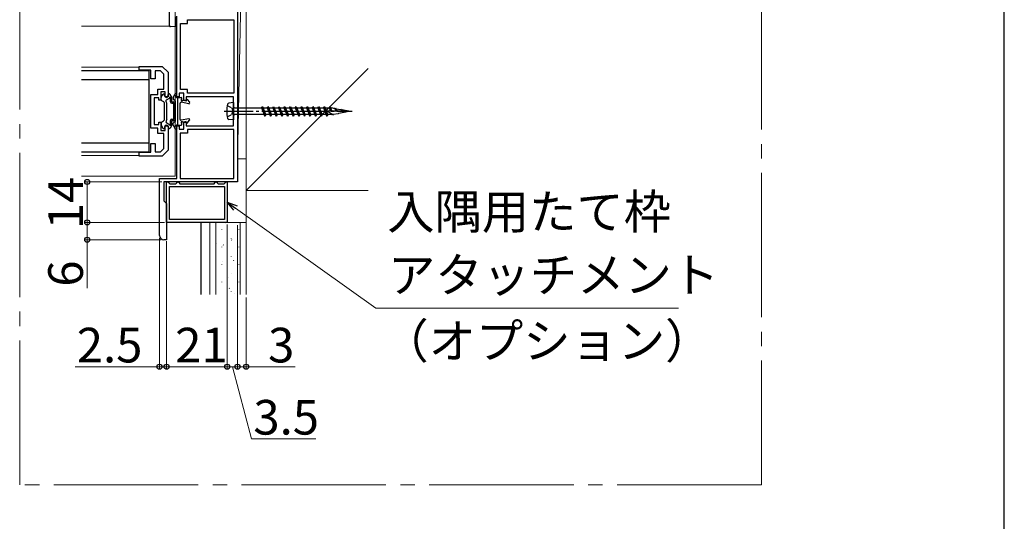
# Model space of a CAD drawing. Extents: x 0 to 1986, y -23 to 2255.
# Drawn here: x 1129 to 1470, y 1495 to 1669 of the extents above; entities that cross this region are included whole.
import ezdxf

# ---------------------------------------------------------------- set-up
doc = ezdxf.new("R2010")
doc.units = 0
doc.linetypes.add('YCENTER_1', pattern=[13, 10, -1, 1, -1])
doc.linetypes.add('YHIDDEN_1', pattern=[4, 3, -1])
for name, color, linetype, lineweight in [('YKK_11', 7, 'CONTINUOUS', 30), ('YKK_12', 2, 'CONTINUOUS', 13), ('YKK_13', 4, 'CONTINUOUS', 30), ('YKK_D', 6, 'CONTINUOUS', 13), ('YSS_K', 3, 'CONTINUOUS', 13)]:
    doc.layers.add(name, color=color, linetype=linetype, lineweight=lineweight)
doc.layers.add('YKK_ZWAK', color=7, linetype='CONTINUOUS')
doc.styles.add('text-b', font='txt')

msp = doc.modelspace()

# ---------------------------------------------------------------- linework, layer by layer
at = {"layer": 'YKK_11', "linetype": 'ByBlock', "lineweight": -2, "ltscale": 0.5}
for p, q in [((1204.51, 1786.81), (1204.51, 1612.81)), ((1183.51, 1642.31), (1183.51, 1670.31)), ((1184.81, 1644.86), (1184.81, 1667.76)), ((1184.81, 1667.76), (1187.21, 1667.76)), ((1187.21, 1667.76), (1187.21, 1669.01)), ((1187.21, 1669.01), (1203.21, 1669.01)), ((1203.21, 1669.01), (1203.21, 1643.61)), ((1170.51, 1651.51), (1170.51, 1652.81)), ((1170.51, 1652.81), (1178.51, 1652.81)), ((1174.51, 1651.51), (1170.51, 1651.51)), ((1174.51, 1648.51), (1174.51, 1651.51)), ((1177.89, 1651.31), (1176.01, 1651.31)), ((1176.01, 1651.31), (1176.01, 1648.51)), ((1179.01, 1650.19), (1177.89, 1651.31)), ((1178.51, 1652.81), (1180.51, 1650.81)), ((1179.01, 1645.01), (1179.01, 1650.19)), ((1180.51, 1650.81), (1180.51, 1642.31)), ((1176.01, 1648.51), (1174.51, 1648.51)), ((1174.51, 1631.51), (1174.51, 1643.11)), ((1174.51, 1643.11), (1177.01, 1643.11)), ((1177.01, 1643.11), (1177.01, 1645.01)), ((1177.01, 1645.01), (1179.01, 1645.01)), ((1179.51, 1644.01), (1178.01, 1644.01)), ((1178.01, 1644.01), (1178.01, 1641.11)), ((1179.51, 1642.31), (1179.51, 1644.01)), ((1185.91, 1643.56), (1184.31, 1643.56)), ((1184.31, 1643.56), (1184.31, 1642.31)), ((1187.21, 1644.86), (1184.81, 1644.86)), ((1185.91, 1641.06), (1185.91, 1643.56)), ((1187.21, 1643.61), (1187.21, 1644.86)), ((1203.21, 1643.61), (1187.21, 1643.61)), ((1177.31, 1641.91), (1175.71, 1641.91)), ((1175.71, 1641.91), (1175.71, 1632.71)), ((1177.31, 1641.11), (1177.31, 1641.91)), ((1178.01, 1641.11), (1177.31, 1641.11)), ((1180.51, 1642.31), (1179.51, 1642.31)), ((1184.31, 1642.31), (1183.51, 1642.31)), ((1186.71, 1641.06), (1185.91, 1641.06)), ((1203.11, 1642.31), (1186.71, 1642.31)), ((1186.71, 1642.31), (1186.71, 1641.06)), ((1203.11, 1637.77), (1203.11, 1642.31)), ((1203.23, 1637.59), (1203.11, 1637.77)), ((1203.11, 1636.86), (1203.23, 1637.04)), ((1203.11, 1632.31), (1203.11, 1636.86)), ((1203.23, 1637.04), (1203.23, 1637.59)), ((1177.31, 1632.71), (1177.31, 1633.51)), ((1177.31, 1633.51), (1178.01, 1633.51)), ((1178.01, 1633.51), (1178.01, 1630.61)), ((1185.91, 1631.06), (1185.91, 1633.56)), ((1185.91, 1633.56), (1186.71, 1633.56)), ((1186.71, 1633.56), (1186.71, 1632.31)), ((1177.01, 1631.51), (1174.51, 1631.51)), ((1175.71, 1632.71), (1177.31, 1632.71)), ((1177.01, 1629.61), (1177.01, 1631.51)), ((1179.01, 1629.61), (1177.01, 1629.61)), ((1178.01, 1630.61), (1179.51, 1630.61)), ((1179.01, 1624.43), (1179.01, 1629.61)), ((1179.51, 1630.61), (1179.51, 1632.31)), ((1179.51, 1632.31), (1180.51, 1632.31)), ((1180.51, 1632.31), (1180.51, 1623.81)), ((1183.51, 1614.01), (1183.51, 1632.31)), ((1183.51, 1632.31), (1184.31, 1632.31)), ((1184.31, 1632.31), (1184.31, 1631.06)), ((1184.31, 1631.06), (1185.91, 1631.06)), ((1187.21, 1629.76), (1184.71, 1629.76)), ((1184.71, 1629.76), (1184.71, 1614.01)), ((1186.71, 1632.31), (1203.11, 1632.31)), ((1203.21, 1631.01), (1187.21, 1631.01)), ((1187.21, 1631.01), (1187.21, 1629.76)), ((1203.21, 1614.01), (1203.21, 1631.01)), ((1174.51, 1623.11), (1174.51, 1626.11)), ((1174.51, 1626.11), (1176.01, 1626.11)), ((1176.01, 1626.11), (1176.01, 1623.31)), ((1170.51, 1621.81), (1170.51, 1623.11)), ((1170.51, 1623.11), (1174.51, 1623.11)), ((1176.01, 1623.31), (1177.89, 1623.31)), ((1177.89, 1623.31), (1179.01, 1624.43)), ((1180.51, 1623.81), (1178.51, 1621.81)), ((1178.51, 1621.81), (1170.51, 1621.81)), ((1177.51, 1594.31), (1177.51, 1614.01)), ((1177.51, 1614.01), (1183.51, 1614.01)), ((1204.51, 1612.81), (1179.01, 1612.81)), ((1179.01, 1612.81), (1179.01, 1606.31)), ((1180.01, 1598.81), (1180.01, 1612.81)), ((1180.01, 1612.81), (1180.51, 1612.81)), ((1180.51, 1612.81), (1180.81, 1612.51)), ((1180.81, 1612.51), (1181.11, 1612.21)), ((1183.21, 1612.21), (1183.51, 1612.51)), ((1183.51, 1612.51), (1183.81, 1612.81)), ((1183.81, 1612.81), (1184.01, 1612.81)), ((1184.01, 1612.81), (1184.31, 1612.51)), ((1184.31, 1612.51), (1184.61, 1612.21)), ((1184.71, 1614.01), (1203.21, 1614.01)), ((1196.41, 1612.21), (1196.71, 1612.51)), ((1196.71, 1612.51), (1197.01, 1612.81)), ((1197.01, 1612.81), (1197.21, 1612.81)), ((1197.21, 1612.81), (1197.51, 1612.51)), ((1197.51, 1612.51), (1197.81, 1612.21)), ((1199.91, 1612.21), (1200.21, 1612.51)), ((1200.21, 1612.51), (1200.51, 1612.81)), ((1200.51, 1612.81), (1201.01, 1612.81)), ((1201.01, 1612.81), (1201.01, 1598.81)), ((1181.01, 1611.21), (1200.01, 1611.21)), ((1181.01, 1599.81), (1181.01, 1611.21)), ((1181.11, 1612.21), (1183.21, 1612.21)), ((1184.61, 1612.21), (1196.41, 1612.21)), ((1197.81, 1612.21), (1199.91, 1612.21)), ((1200.01, 1611.21), (1200.01, 1599.81)), ((1179.01, 1606.31), (1180.01, 1605.31)), ((1180.01, 1605.31), (1180.01, 1592.81)), ((1201.01, 1598.81), (1180.01, 1598.81)), ((1200.01, 1599.81), (1181.01, 1599.81)), ((1180.01, 1592.81), (1179.01, 1592.81))]:
    msp.add_line(p, q, dxfattribs=at)
msp.add_arc((1179.01, 1594.31), 1.5, 180, 270, dxfattribs=at)
at = {"layer": 'YKK_12', "linetype": 'YCENTER_1', "ltscale": 5}
for p, q in [((1129.13, 1507.89), (1129.13, 1875.96)), ((1385.94, 1875.96), (1385.94, 1507.89)), ((1385.94, 1507.89), (1129.13, 1507.89))]:
    msp.add_line(p, q, dxfattribs=at)
at = {"layer": 'YKK_12', "ltscale": 1.5}
for p, q in [((1183.01, 1614.81), (1183.01, 1773.81)), ((1181.03, 1666.81), (1150.51, 1666.81)), ((1183.01, 1614.81), (1150.51, 1614.81))]:
    msp.add_line(p, q, dxfattribs=at)
at = {"layer": 'YKK_12'}
for p, q in [((1170.51, 1652.61), (1150.51, 1652.61)), ((1170.51, 1622.01), (1150.51, 1622.01))]:
    msp.add_line(p, q, dxfattribs=at)
at = {"layer": 'YKK_13', "ltscale": 1.5}
for p, q in [((1181.01, 1667.62), (1181.01, 1683.01)), ((1181.01, 1666.92), (1181.01, 1667.62)), ((1183.01, 1669.99), (1183.01, 1667.51)), ((1183.01, 1667.51), (1183.01, 1666.51)), ((1183.01, 1666.51), (1181.29, 1666.62))]:
    msp.add_line(p, q, dxfattribs=at)
at = {"layer": 'YKK_13'}
for p, q in [((1174.01, 1651.31), (1150.51, 1651.31)), ((1174.01, 1623.31), (1174.01, 1651.31)), ((1150.51, 1648.31), (1174.01, 1648.31)), ((1178.15, 1642.18), (1178.71, 1643.16)), ((1178.97, 1643.31), (1179.11, 1643.31)), ((1179.31, 1642.71), (1179.31, 1643.11)), ((1180.51, 1642.71), (1180.51, 1643.11)), ((1180.94, 1643.31), (1180.71, 1643.31)), ((1181.77, 1642.18), (1181.2, 1643.16)), ((1183.31, 1642.36), (1183.5, 1643.17)), ((1178.11, 1641.31), (1178.11, 1642.03)), ((1178.26, 1641.05), (1178.96, 1640.65)), ((1179.11, 1640.39), (1179.11, 1634.24)), ((1180.11, 1640.11), (1179.82, 1640.61)), ((1180.01, 1641.29), (1180.97, 1641.84)), ((1180.11, 1634.51), (1180.11, 1640.11)), ((1181.31, 1640.56), (1181.31, 1641.68)), ((1181.81, 1640.56), (1181.81, 1642.03)), ((1181.81, 1640.56), (1182.51, 1640.56)), ((1181.81, 1640.06), (1182.51, 1640.06)), ((1182.97, 1640.9), (1182.45, 1641.23)), ((1182.51, 1634.56), (1182.51, 1640.06)), ((1183.01, 1634.56), (1183.01, 1640.06)), ((1183.11, 1633.98), (1183.11, 1640.65)), ((1183.51, 1642.11), (1185.01, 1642.11)), ((1183.91, 1632.51), (1183.91, 1642.11)), ((1184.71, 1634.51), (1184.71, 1640.11)), ((1187.65, 1639.92), (1185.06, 1640.41)), ((1185.31, 1641.73), (1185.31, 1641.81)), ((1186.71, 1640.86), (1185.81, 1641.09)), ((1186.71, 1641.26), (1186.71, 1640.86)), ((1187.06, 1641.4), (1187.93, 1640.41)), ((1203.11, 1640.31), (1201.55, 1640.15)), ((1203.61, 1638.48), (1212.83, 1638.48)), ((1212.83, 1638.48), (1213.11, 1638.96)), ((1212.83, 1638.48), (1213.8, 1636.14)), ((1213.11, 1638.96), (1213.38, 1638.48)), ((1213.11, 1638.96), (1214.08, 1635.66)), ((1213.38, 1638.48), (1214.78, 1638.48)), ((1214.36, 1636.14), (1213.38, 1638.48)), ((1214.78, 1638.48), (1215.06, 1638.96)), ((1214.78, 1638.48), (1215.75, 1636.14)), ((1215.06, 1638.96), (1215.33, 1638.48)), ((1215.06, 1638.96), (1216.03, 1635.66)), ((1215.33, 1638.48), (1216.73, 1638.48)), ((1216.31, 1636.14), (1215.33, 1638.48)), ((1216.73, 1638.48), (1217.01, 1638.96)), ((1216.73, 1638.48), (1217.7, 1636.14)), ((1217.01, 1638.96), (1217.28, 1638.48)), ((1217.01, 1638.96), (1217.98, 1635.66)), ((1217.28, 1638.48), (1218.68, 1638.48)), ((1218.26, 1636.14), (1217.28, 1638.48)), ((1218.68, 1638.48), (1218.96, 1638.96)), ((1218.68, 1638.48), (1219.65, 1636.14)), ((1218.96, 1638.96), (1219.23, 1638.48)), ((1218.96, 1638.96), (1219.93, 1635.66)), ((1219.23, 1638.48), (1220.63, 1638.48)), ((1220.21, 1636.14), (1219.23, 1638.48)), ((1220.63, 1638.48), (1220.91, 1638.96)), ((1220.63, 1638.48), (1221.6, 1636.14)), ((1220.91, 1638.96), (1221.18, 1638.48)), ((1220.91, 1638.96), (1221.88, 1635.66)), ((1221.18, 1638.48), (1222.58, 1638.48)), ((1222.16, 1636.14), (1221.18, 1638.48)), ((1222.58, 1638.48), (1222.86, 1638.96)), ((1222.58, 1638.48), (1223.55, 1636.14)), ((1222.86, 1638.96), (1223.13, 1638.48)), ((1222.86, 1638.96), (1223.83, 1635.66)), ((1223.13, 1638.48), (1224.53, 1638.48)), ((1224.11, 1636.14), (1223.13, 1638.48)), ((1224.53, 1638.48), (1224.81, 1638.96)), ((1224.53, 1638.48), (1225.5, 1636.14)), ((1224.81, 1638.96), (1225.08, 1638.48)), ((1224.81, 1638.96), (1225.78, 1635.66)), ((1225.08, 1638.48), (1226.48, 1638.48)), ((1226.06, 1636.14), (1225.08, 1638.48)), ((1226.48, 1638.48), (1226.76, 1638.96)), ((1226.48, 1638.48), (1227.45, 1636.14)), ((1226.76, 1638.96), (1227.03, 1638.48)), ((1226.76, 1638.96), (1227.73, 1635.66)), ((1227.03, 1638.48), (1228.43, 1638.48)), ((1228.01, 1636.14), (1227.03, 1638.48)), ((1228.43, 1638.48), (1228.71, 1638.96)), ((1228.43, 1638.48), (1229.4, 1636.14)), ((1228.71, 1638.96), (1228.98, 1638.48)), ((1228.71, 1638.96), (1229.68, 1635.66)), ((1228.98, 1638.48), (1230.38, 1638.48)), ((1229.96, 1636.14), (1228.98, 1638.48)), ((1230.38, 1638.48), (1230.66, 1638.96)), ((1230.38, 1638.48), (1231.35, 1636.14)), ((1230.66, 1638.96), (1230.93, 1638.48)), ((1230.66, 1638.96), (1231.63, 1635.66)), ((1230.93, 1638.48), (1232.33, 1638.48)), ((1231.91, 1636.14), (1230.93, 1638.48)), ((1232.33, 1638.48), (1232.61, 1638.96)), ((1232.33, 1638.48), (1233.3, 1636.14)), ((1232.61, 1638.96), (1232.88, 1638.48)), ((1232.61, 1638.96), (1233.58, 1635.66)), ((1232.88, 1638.48), (1234.28, 1638.48)), ((1233.86, 1636.14), (1232.88, 1638.48)), ((1234.28, 1638.48), (1234.56, 1638.96)), ((1234.28, 1638.48), (1235.25, 1636.14)), ((1234.56, 1638.96), (1234.83, 1638.48)), ((1234.56, 1638.96), (1235.53, 1635.66)), ((1234.83, 1638.48), (1236.23, 1638.48)), ((1235.81, 1636.14), (1234.83, 1638.48)), ((1243.11, 1637.31), (1235.61, 1637.31)), ((1235.61, 1637.31), (1237.21, 1636.39)), ((1236.23, 1638.48), (1236.51, 1638.96)), ((1236.23, 1638.48), (1236.72, 1637.31)), ((1236.51, 1638.96), (1236.78, 1638.48)), ((1236.51, 1638.96), (1237.03, 1637.31)), ((1236.78, 1638.48), (1237.15, 1638.48)), ((1237.32, 1637.31), (1236.78, 1638.48)), ((1238.28, 1638.16), (1237.15, 1638.48)), ((1237.15, 1636.14), (1237.33, 1636.18)), ((1237.21, 1636.39), (1237.26, 1636.28)), ((1237.48, 1635.91), (1237.26, 1636.28)), ((1237.68, 1636.25), (1237.48, 1635.91)), ((1237.68, 1636.25), (1239.33, 1636.57)), ((1238.28, 1638.16), (1238.46, 1638.48)), ((1238.28, 1638.16), (1238.84, 1637.31)), ((1238.46, 1638.48), (1238.68, 1638.09)), ((1238.46, 1638.48), (1239, 1637.31)), ((1240.3, 1637.81), (1238.68, 1638.09)), ((1239.2, 1637.31), (1238.68, 1638.09)), ((1239.43, 1636.39), (1239.33, 1636.57)), ((1239.56, 1636.62), (1239.43, 1636.39)), ((1239.56, 1636.62), (1241.31, 1636.96)), ((1240.3, 1637.81), (1240.41, 1637.99)), ((1240.3, 1637.81), (1240.92, 1637.31)), ((1240.41, 1637.99), (1241, 1637.31)), ((1243.11, 1637.31), (1240.61, 1637.75)), ((1241.1, 1637.31), (1240.76, 1637.58)), ((1241.31, 1636.96), (1241.38, 1636.88)), ((1241.44, 1636.99), (1241.38, 1636.88)), ((1241.44, 1636.99), (1243.11, 1637.31)), ((1178.11, 1633.31), (1178.11, 1632.59)), ((1178.26, 1633.57), (1178.96, 1633.98)), ((1180.11, 1634.51), (1179.82, 1634.02)), ((1180.01, 1633.34), (1180.97, 1632.78)), ((1181.31, 1632.94), (1181.31, 1634.06)), ((1181.81, 1634.56), (1182.51, 1634.56)), ((1181.81, 1634.06), (1182.51, 1634.06)), ((1181.81, 1632.59), (1181.81, 1634.06)), ((1182.97, 1633.73), (1182.45, 1633.4)), ((1187.65, 1634.71), (1185.06, 1634.22)), ((1185.31, 1632.89), (1185.31, 1632.81)), ((1186.71, 1633.76), (1185.81, 1633.54)), ((1186.71, 1633.36), (1186.71, 1633.76)), ((1187.06, 1633.23), (1187.93, 1634.21)), ((1203.11, 1634.31), (1201.55, 1634.48)), ((1213.8, 1636.14), (1203.61, 1636.14)), ((1214.08, 1635.66), (1213.8, 1636.14)), ((1214.36, 1636.14), (1214.08, 1635.66)), ((1215.75, 1636.14), (1214.36, 1636.14)), ((1216.03, 1635.66), (1215.75, 1636.14)), ((1216.31, 1636.14), (1216.03, 1635.66)), ((1217.7, 1636.14), (1216.31, 1636.14)), ((1217.98, 1635.66), (1217.7, 1636.14)), ((1218.26, 1636.14), (1217.98, 1635.66)), ((1219.65, 1636.14), (1218.26, 1636.14)), ((1219.93, 1635.66), (1219.65, 1636.14)), ((1220.21, 1636.14), (1219.93, 1635.66)), ((1221.6, 1636.14), (1220.21, 1636.14)), ((1221.88, 1635.66), (1221.6, 1636.14)), ((1222.16, 1636.14), (1221.88, 1635.66)), ((1223.55, 1636.14), (1222.16, 1636.14)), ((1223.83, 1635.66), (1223.55, 1636.14)), ((1224.11, 1636.14), (1223.83, 1635.66)), ((1225.5, 1636.14), (1224.11, 1636.14)), ((1225.78, 1635.66), (1225.5, 1636.14)), ((1226.06, 1636.14), (1225.78, 1635.66)), ((1227.45, 1636.14), (1226.06, 1636.14)), ((1227.73, 1635.66), (1227.45, 1636.14)), ((1228.01, 1636.14), (1227.73, 1635.66)), ((1229.4, 1636.14), (1228.01, 1636.14)), ((1229.68, 1635.66), (1229.4, 1636.14)), ((1229.96, 1636.14), (1229.68, 1635.66)), ((1231.35, 1636.14), (1229.96, 1636.14)), ((1231.63, 1635.66), (1231.35, 1636.14)), ((1231.91, 1636.14), (1231.63, 1635.66)), ((1233.3, 1636.14), (1231.91, 1636.14)), ((1233.58, 1635.66), (1233.3, 1636.14)), ((1233.86, 1636.14), (1233.58, 1635.66)), ((1235.25, 1636.14), (1233.86, 1636.14)), ((1235.53, 1635.66), (1235.25, 1636.14)), ((1235.81, 1636.14), (1235.53, 1635.66)), ((1237.15, 1636.14), (1235.81, 1636.14)), ((1178.15, 1632.44), (1178.71, 1631.46)), ((1178.97, 1631.31), (1179.11, 1631.31)), ((1179.31, 1631.91), (1179.31, 1631.51)), ((1180.51, 1631.91), (1180.51, 1631.51)), ((1180.94, 1631.31), (1180.71, 1631.31)), ((1181.77, 1632.44), (1181.2, 1631.46)), ((1183.31, 1632.27), (1183.5, 1631.46)), ((1183.51, 1632.51), (1185.01, 1632.51)), ((1174.01, 1626.31), (1150.51, 1626.31)), ((1150.51, 1623.31), (1174.01, 1623.31)), ((1192.01, 1573.81), (1192.01, 1598.81))]:
    msp.add_line(p, q, dxfattribs=at)
at = {"layer": 'YKK_13', "ltscale": 0.5}
for p, q in [((1182.34, 1642.28), (1182.82, 1643.25)), ((1183.09, 1643.41), (1183.31, 1643.41)), ((1182.31, 1642.14), (1182.31, 1641.48)), ((1203.11, 1640.31), (1203.11, 1634.31)), ((1182.31, 1632.48), (1182.31, 1633.15)), ((1182.34, 1632.35), (1182.82, 1631.38)), ((1183.09, 1631.21), (1183.31, 1631.21))]:
    msp.add_line(p, q, dxfattribs=at)
at = {"layer": 'YKK_13', "linetype": 'YCENTER_1'}
msp.add_line((1199.97, 1637.31), (1244.27, 1637.31), dxfattribs=at)
at = {"layer": 'YKK_13', "linetype": 'YHIDDEN_1', "ltscale": 0.5}
for p, q in [((1201, 1639.26), (1202.62, 1638.46)), ((1202.62, 1638.46), (1202.9, 1637.31)), ((1202.62, 1636.17), (1202.9, 1637.31)), ((1201, 1635.36), (1202.62, 1636.17))]:
    msp.add_line(p, q, dxfattribs=at)
at = {"layer": 'YKK_13', "ltscale": 1.5}
msp.add_arc((1181.31, 1666.92), 0.3, 180, 266.5, dxfattribs=at)
at = {"layer": 'YKK_13'}
for centre, radius, start, end in [((1178.97, 1643.01), 0.3, 90, 150), ((1179.11, 1643.11), 0.2, 0, 90), ((1180.71, 1643.11), 0.2, 90, 180), ((1180.94, 1643.01), 0.3, 30, 90), ((1178.41, 1642.03), 0.3, 150, 180), ((1178.41, 1641.31), 0.3, 180, 240), ((1178.81, 1640.39), 0.3, 0, 60), ((1179.91, 1642.71), 0.6, 180, 0), ((1180.26, 1640.86), 0.5, 120, 210), ((1181.21, 1641.91), 0.25, 293.5782, 196.0453), ((1181.81, 1640.56), 0.5, 180, 270), ((1181.51, 1642.03), 0.3, 0, 30), ((1182.61, 1641.48), 0.3, 180, 237.9946), ((1182.51, 1640.06), 0.5, 0, 90), ((1182.81, 1640.65), 0.3, 0, 57.9946), ((1183.51, 1642.31), 0.2, 166.816, 270), ((1185.01, 1640.11), 0.3, 79.2905, 180), ((1185.01, 1641.81), 0.3, 0, 90), ((1185.31, 1641.21), 0.3, 120, 315.9638), ((1185.01, 1641.73), 0.3, 300, 0), ((1185.74, 1640.8), 0.3, 75.9638, 135.9638), ((1186.91, 1641.26), 0.2, 41.6486, 180), ((1187.71, 1640.21), 0.3, 259.2905, 41.6486), ((1210.81, 1637.31), 10, 165.7479, 194.2521), ((1201.6, 1639.65), 0.5, 96, 165.7479), ((1178.41, 1633.31), 0.3, 120, 180), ((1178.81, 1634.24), 0.3, 300, 0), ((1180.26, 1633.77), 0.5, 150, 240), ((1181.21, 1632.71), 0.25, 163.9547, 66.4218), ((1181.81, 1634.06), 0.5, 90, 180), ((1182.61, 1633.15), 0.3, 122.0054, 180), ((1182.51, 1634.56), 0.5, 270, 0), ((1185.01, 1634.51), 0.3, 180, 280.7095), ((1185.31, 1633.41), 0.3, 44.0362, 240), ((1185.01, 1632.81), 0.3, 270, 0), ((1185.01, 1632.89), 0.3, 360, 60), ((1185.74, 1633.83), 0.3, 224.0362, 284.0362), ((1186.91, 1633.36), 0.2, 180, 318.3514), ((1187.71, 1634.41), 0.3, 318.3514, 100.7095), ((1201.6, 1634.97), 0.5, 194.2521, 264), ((1203.61, 1635.64), 0.5, 90, 180), ((1178.41, 1632.59), 0.3, 180, 210), ((1178.97, 1631.61), 0.3, 210, 270), ((1179.11, 1631.51), 0.2, 270, 0), ((1179.91, 1631.91), 0.6, 0, 180), ((1180.71, 1631.51), 0.2, 180, 270), ((1180.94, 1631.61), 0.3, 270, 330), ((1181.51, 1632.59), 0.3, 330, 0), ((1183.51, 1632.31), 0.2, 90, 193.184)]:
    msp.add_arc(centre, radius, start, end, dxfattribs=at)
at = {"layer": 'YKK_13', "ltscale": 0.5}
for centre, radius, start, end in [((1183.09, 1643.11), 0.3, 90, 153.4349), ((1183.31, 1643.21), 0.2, 346.816, 90), ((1182.61, 1642.14), 0.3, 153.4349, 180), ((1203.61, 1638.98), 0.5, 180, 270), ((1182.81, 1633.98), 0.3, 302.0054, 0), ((1182.61, 1632.48), 0.3, 180, 206.5651), ((1183.09, 1631.51), 0.3, 206.5651, 270), ((1183.31, 1631.41), 0.2, 270, 13.184)]:
    msp.add_arc(centre, radius, start, end, dxfattribs=at)
at = {"layer": 'YKK_D'}
for p, q in [((1178.31, 1612.81), (1151.51, 1612.81)), ((1152.51, 1598.81), (1152.51, 1612.81)), ((1203.86, 1603.78), (1252.48, 1569.08)), ((1179.31, 1598.81), (1151.51, 1598.81)), ((1179.31, 1598.81), (1151.51, 1598.81)), ((1152.51, 1598.81), (1152.51, 1592.81)), ((1201.01, 1598.11), (1201.01, 1547.81)), ((1201.01, 1598.11), (1201.01, 1547.81)), ((1204.51, 1597.81), (1204.51, 1547.81)), ((1204.51, 1597.81), (1204.51, 1547.81)), ((1178.01, 1592.81), (1151.51, 1592.81)), ((1152.51, 1592.81), (1152.51, 1576)), ((1177.51, 1593.31), (1177.51, 1547.81)), ((1180.01, 1592.31), (1180.01, 1547.81)), ((1180.01, 1592.31), (1180.01, 1547.81)), ((1207.51, 1572.81), (1207.51, 1547.81)), ((1252.48, 1569.08), (1357.23, 1569.08)), ((1177.51, 1548.81), (1148.28, 1548.81)), ((1180.01, 1548.81), (1177.51, 1548.81)), ((1180.01, 1548.81), (1183.51, 1548.81)), ((1180.01, 1548.81), (1201.01, 1548.81)), ((1201.01, 1548.81), (1204.51, 1548.81)), ((1204.51, 1548.81), (1201.01, 1548.81)), ((1202.76, 1548.81), (1209.42, 1523.81)), ((1204.51, 1548.81), (1207.51, 1548.81)), ((1207.51, 1548.81), (1224.46, 1548.81)), ((1209.42, 1523.81), (1231.65, 1523.81))]:
    msp.add_line(p, q, dxfattribs=at)
at = {"layer": 'YKK_D', "linetype": 'ByBlock', "lineweight": -2}
for p, q in [((1203.31, 1603.02), (1201.01, 1605.81)), ((1201.01, 1605.81), (1204.4, 1604.54)), ((1201.01, 1605.81), (1203.86, 1603.78))]:
    msp.add_line(p, q, dxfattribs=at)
for centre in [(1152.51, 1612.81), (1152.51, 1598.81), (1152.51, 1598.81), (1152.51, 1592.81), (1177.51, 1548.81), (1180.01, 1548.81), (1180.01, 1548.81), (1201.01, 1548.81), (1201.01, 1548.81), (1204.51, 1548.81), (1204.51, 1548.81), (1207.51, 1548.81)]:
    msp.add_circle(centre, 0.875, dxfattribs=at)
at = {"layer": 'YKK_ZWAK'}
msp.add_line((1470, 0), (1470, 2142), dxfattribs=at)
at = {"layer": 'YSS_K'}
for p, q in [((1204.51, 1768.81), (1204.51, 1620.81)), ((1207.51, 1768.81), (1204.51, 1620.81)), ((1207.51, 1620.81), (1207.51, 1768.81)), ((1207.51, 1609.81), (1207.51, 1669.81)), ((1249.79, 1652.09), (1207.51, 1609.81)), ((1204.51, 1620.81), (1207.51, 1620.81)), ((1207.51, 1609.81), (1207.51, 1598.81)), ((1249.79, 1609.81), (1207.51, 1609.81)), ((1195.01, 1573.81), (1195.01, 1598.81)), ((1195.01, 1573.81), (1195.01, 1598.81)), ((1207.51, 1598.81), (1195.01, 1598.81)), ((1197.01, 1573.81), (1197.01, 1598.77)), ((1205.51, 1598.77), (1205.51, 1573.81)), ((1207.51, 1573.81), (1207.51, 1598.81))]:
    msp.add_line(p, q, dxfattribs=at)
at = {"layer": 'YSS_K', "linetype": 'Continuous'}
for p, q in [((1199.06, 1596.43), (1199.06, 1596.33)), ((1200.54, 1598.3), (1200.55, 1598.28)), ((1205.04, 1596.43), (1205.04, 1596.33)), ((1202.29, 1593.2), (1202.29, 1593.1)), ((1202.51, 1592.72), (1202.52, 1592.7)), ((1197.26, 1591.52), (1197.26, 1591.5)), ((1199.06, 1590.35), (1199.06, 1590.25)), ((1199.61, 1591.07), (1199.72, 1590.9)), ((1205.04, 1590.35), (1205.04, 1590.25)), ((1199.47, 1585.28), (1199.47, 1585.26)), ((1202.29, 1587.12), (1202.29, 1587.02)), ((1203.17, 1585.69), (1203.28, 1585.52)), ((1204.46, 1587.23), (1204.46, 1587.21)), ((1199.06, 1584.27), (1199.06, 1584.17)), ((1205.04, 1584.27), (1205.04, 1584.17)), ((1201.44, 1579.7), (1201.45, 1579.68)), ((1202.29, 1581.04), (1202.29, 1580.94)), ((1199.06, 1578.19), (1199.06, 1578.09)), ((1201.69, 1576.08), (1201.8, 1575.92)), ((1202.29, 1574.96), (1202.29, 1574.86)), ((1205.04, 1578.19), (1205.04, 1578.09)), ((1203.39, 1574.21), (1203.39, 1574.19))]:
    msp.add_line(p, q, dxfattribs=at)

# ---------------------------------------------------------------- texts
at = {"layer": 'YKK_D', "style": 'text-b'}
for s, p in [('14', (1151.01, 1596.44)), ('6', (1151.01, 1576.54))]:
    msp.add_text(s, height=12, rotation=90, dxfattribs=at).set_placement(p)
for s, p in [('入隅用たて枠', (1256.39, 1596.52)), ('アタッチメント', (1256.66, 1574.61)), ('（オプション）', (1254.35, 1551.75)), ('2.5', (1148.89, 1550.31)), ('21', (1182.97, 1550.31)), ('3', (1215.12, 1550.31)), ('3.5', (1210.03, 1525.31))]:
    msp.add_text(s, height=12, dxfattribs=at).set_placement(p)

doc.saveas('drawing.dxf')
